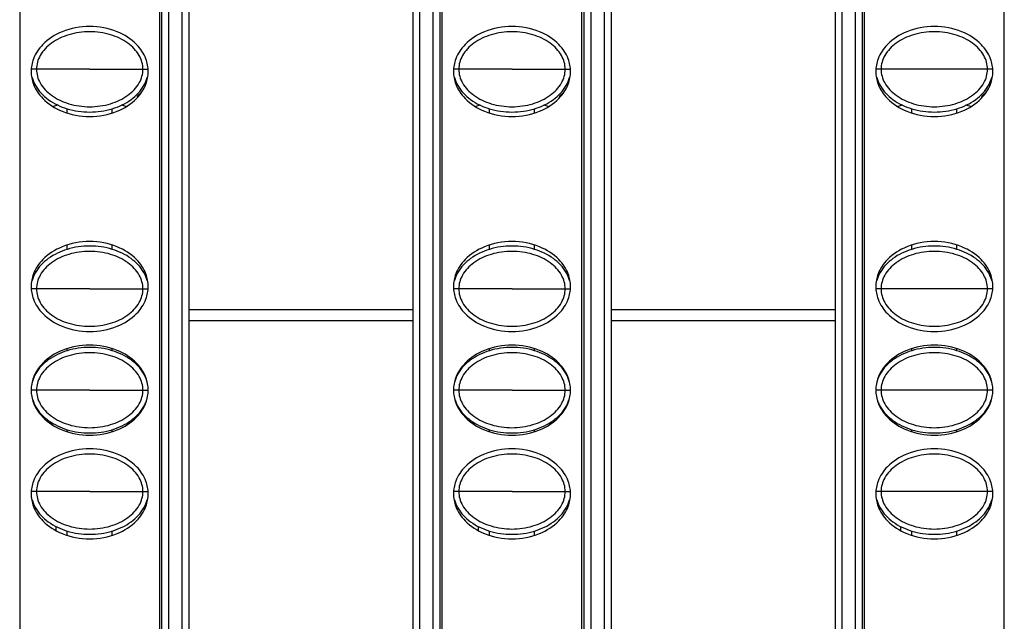
# Model space of a CAD drawing. Units: millimetres. Extents: x 6372 to 9836, y -168 to 2281.
# Drawn here: x 7041 to 7084, y 1299 to 1326 of the extents above; entities that cross this region are included whole.
import ezdxf

# ---------------------------------------------------------------- set-up
doc = ezdxf.new("R2010")
doc.units = ezdxf.units.MM
doc.header["$LTSCALE"] = 30.734
doc.layers.get('0').update_dxf_attribs({"linetype": 'CONTINUOUS'})

msp = doc.modelspace()

# ---------------------------------------------------------------- linework, layer by layer
at = {"color": 7, "linetype": 'Continuous'}
for p, q in [((7040.562, 1353.887), (7040.562, 1056.429)), ((7046.778, 1056.428), (7046.778, 1353.887)), ((7048.07, 1353.658), (7048.07, 758.658)), ((7058.02, 1353.658), (7058.02, 758.658)), ((7059.312, 1353.887), (7059.312, 1056.429)), ((7065.528, 1056.428), (7065.528, 1353.887)), ((7066.82, 1353.658), (7066.82, 758.658)), ((7076.77, 1353.658), (7076.77, 758.658)), ((7078.062, 1353.887), (7078.062, 1056.429)), ((7084.278, 1056.428), (7084.278, 1353.887)), ((7046.87, 759.458), (7046.87, 1352.858)), ((7059.22, 1352.858), (7059.22, 759.458)), ((7065.62, 759.458), (7065.62, 1352.858)), ((7077.97, 1352.858), (7077.97, 759.458)), ((7046.003, 1322.55), (7045.77, 1322.318)), ((7064.753, 1322.55), (7064.52, 1322.318)), ((7083.503, 1322.55), (7083.27, 1322.318)), ((7042.67, 1321.588), (7042.67, 1321.78)), ((7044.67, 1321.588), (7044.67, 1321.78)), ((7061.42, 1321.588), (7061.42, 1321.78)), ((7063.42, 1321.588), (7063.42, 1321.78)), ((7080.17, 1321.588), (7080.17, 1321.78)), ((7082.17, 1321.588), (7082.17, 1321.78)), ((7042.67, 1315.535), (7042.67, 1315.728)), ((7044.67, 1315.535), (7044.67, 1315.727)), ((7061.42, 1315.535), (7061.42, 1315.728)), ((7063.42, 1315.535), (7063.42, 1315.727)), ((7080.17, 1315.535), (7080.17, 1315.728)), ((7082.17, 1315.535), (7082.17, 1315.727)), ((7048.07, 1312.858), (7058.02, 1312.858)), ((7066.82, 1312.858), (7076.77, 1312.858)), ((7042.67, 1311.035), (7042.67, 1311.128)), ((7044.67, 1311.035), (7044.67, 1311.127)), ((7061.42, 1311.035), (7061.42, 1311.128)), ((7063.42, 1311.035), (7063.42, 1311.127)), ((7080.17, 1311.035), (7080.17, 1311.128)), ((7082.17, 1311.035), (7082.17, 1311.127)), ((7042.67, 1307.438), (7042.67, 1307.53)), ((7044.67, 1307.438), (7044.67, 1307.53)), ((7061.42, 1307.438), (7061.42, 1307.53)), ((7063.42, 1307.438), (7063.42, 1307.53)), ((7080.17, 1307.438), (7080.17, 1307.53)), ((7082.17, 1307.438), (7082.17, 1307.53)), ((7042.17, 1303.232), (7042.17, 1303.054)), ((7060.92, 1303.232), (7060.92, 1303.054)), ((7079.67, 1303.232), (7079.67, 1303.054)), ((7042.67, 1302.838), (7042.67, 1303.03)), ((7044.67, 1302.838), (7044.67, 1303.03)), ((7061.42, 1302.838), (7061.42, 1303.03)), ((7063.42, 1302.838), (7063.42, 1303.03)), ((7080.17, 1302.838), (7080.17, 1303.03)), ((7082.17, 1302.838), (7082.17, 1303.03))]:
    msp.add_line(p, q, dxfattribs=at)
at = {"color": 9, "linetype": 'Continuous'}
for p, q in [((7047.17, 1353.658), (7047.17, 758.658)), ((7047.77, 758.658), (7047.77, 1353.658)), ((7058.32, 1353.658), (7058.32, 758.658)), ((7058.92, 758.658), (7058.92, 1353.658)), ((7065.92, 1353.658), (7065.92, 758.658)), ((7066.52, 758.658), (7066.52, 1353.658)), ((7077.07, 1353.658), (7077.07, 758.658)), ((7077.67, 758.658), (7077.67, 1353.658)), ((7041.306, 1323.533), (7041.08, 1323.533)), ((7043.671, 1323.533), (7041.306, 1323.533)), ((7043.671, 1323.533), (7046.035, 1323.533)), ((7046.035, 1323.533), (7046.261, 1323.533)), ((7060.056, 1323.533), (7059.83, 1323.533)), ((7062.421, 1323.533), (7060.056, 1323.533)), ((7062.421, 1323.533), (7065.011, 1323.533)), ((7083.761, 1323.533), (7078.58, 1323.533)), ((7041.306, 1313.783), (7041.08, 1313.783)), ((7043.671, 1313.783), (7041.306, 1313.783)), ((7043.671, 1313.783), (7046.035, 1313.783)), ((7046.035, 1313.783), (7046.261, 1313.783)), ((7060.056, 1313.783), (7059.83, 1313.783)), ((7062.421, 1313.783), (7060.056, 1313.783)), ((7062.421, 1313.783), (7065.011, 1313.783)), ((7083.761, 1313.783), (7078.58, 1313.783)), ((7058.02, 1312.358), (7048.07, 1312.358)), ((7076.77, 1312.358), (7066.82, 1312.358)), ((7041.306, 1309.283), (7041.07, 1309.283)), ((7043.671, 1309.283), (7041.306, 1309.283)), ((7043.671, 1309.283), (7046.035, 1309.283)), ((7046.035, 1309.283), (7046.27, 1309.283)), ((7060.056, 1309.283), (7059.82, 1309.283)), ((7062.421, 1309.283), (7060.056, 1309.283)), ((7062.421, 1309.283), (7065.02, 1309.283)), ((7083.77, 1309.283), (7078.57, 1309.283)), ((7041.306, 1304.783), (7041.08, 1304.783)), ((7043.671, 1304.783), (7041.306, 1304.783)), ((7043.671, 1304.783), (7046.035, 1304.783)), ((7046.035, 1304.783), (7046.261, 1304.783)), ((7060.056, 1304.783), (7059.83, 1304.783)), ((7062.421, 1304.783), (7060.056, 1304.783)), ((7062.421, 1304.783), (7065.011, 1304.783)), ((7083.761, 1304.783), (7078.58, 1304.783))]:
    msp.add_line(p, q, dxfattribs=at)
at = {"color": 7, "linetype": 'Continuous'}
for centre, start, end in [((7042.4, 1321.048), 98.5285, 112.5422), ((7044.94, 1321.048), 67.4603, 81.4855), ((7061.15, 1321.048), 98.5285, 112.5422), ((7063.69, 1321.048), 67.4603, 81.4855), ((7079.9, 1321.048), 98.5285, 112.5422), ((7082.44, 1321.048), 67.4603, 81.4855)]:
    msp.add_arc(centre, 0.9, start, end, dxfattribs=at)
for points, start_tangent, end_tangent in [([(7046.27, 1323.433), (7046.166, 1323.993), (7045.75, 1324.633), (7044.894, 1325.197), (7043.67, 1325.433), (7042.447, 1325.197), (7041.59, 1324.633), (7041.174, 1323.993), (7041.07, 1323.433)], (0, 1), (0, -1)), ([(7046.035, 1323.533), (7045.867, 1324.143), (7045.37, 1324.686), (7044.597, 1325.062), (7043.67, 1325.197), (7042.744, 1325.062), (7041.971, 1324.686), (7041.473, 1324.143), (7041.306, 1323.533)], (0, 1), (0, -1)), ([(7065.02, 1323.433), (7064.916, 1323.993), (7064.5, 1324.633), (7063.644, 1325.197), (7062.42, 1325.433), (7061.197, 1325.197), (7060.34, 1324.633), (7059.924, 1323.993), (7059.82, 1323.433)], (0, 1), (0, -1)), ([(7064.785, 1323.533), (7064.617, 1324.143), (7064.12, 1324.686), (7063.347, 1325.062), (7062.42, 1325.197), (7061.494, 1325.062), (7060.721, 1324.686), (7060.223, 1324.143), (7060.056, 1323.533)], (0, 1), (0, -1)), ([(7083.77, 1323.433), (7083.666, 1323.993), (7083.25, 1324.633), (7082.394, 1325.197), (7081.17, 1325.433), (7079.947, 1325.197), (7079.09, 1324.633), (7078.674, 1323.993), (7078.57, 1323.433)], (0, 1), (0, -1)), ([(7083.535, 1323.533), (7083.367, 1324.143), (7082.87, 1324.686), (7082.097, 1325.062), (7081.17, 1325.197), (7080.244, 1325.062), (7079.471, 1324.686), (7078.973, 1324.143), (7078.806, 1323.533)], (0, 1), (0, -1)), ([(7041.07, 1323.433), (7041.174, 1322.873), (7041.59, 1322.233), (7042.447, 1321.668), (7043.67, 1321.433), (7044.894, 1321.668), (7045.75, 1322.233), (7046.166, 1322.873), (7046.27, 1323.433)], (0, -1), (0, 1)), ([(7041.306, 1323.533), (7041.473, 1322.922), (7041.971, 1322.379), (7042.744, 1322.003), (7043.67, 1321.868), (7044.597, 1322.003), (7045.37, 1322.379), (7045.867, 1322.922), (7046.035, 1323.533)], (0, -1), (0, 1)), ([(7059.82, 1323.433), (7059.924, 1322.873), (7060.34, 1322.233), (7061.197, 1321.668), (7062.42, 1321.433), (7063.644, 1321.668), (7064.5, 1322.233), (7064.916, 1322.873), (7065.02, 1323.433)], (0, -1), (0, 1)), ([(7060.056, 1323.533), (7060.223, 1322.922), (7060.721, 1322.379), (7061.494, 1322.003), (7062.42, 1321.868), (7063.347, 1322.003), (7064.12, 1322.379), (7064.617, 1322.922), (7064.785, 1323.533)], (0, -1), (0, 1)), ([(7078.57, 1323.433), (7078.674, 1322.873), (7079.09, 1322.233), (7079.947, 1321.668), (7081.17, 1321.433), (7082.394, 1321.668), (7083.25, 1322.233), (7083.666, 1322.873), (7083.77, 1323.433)], (0, -1), (0, 1)), ([(7078.806, 1323.533), (7078.973, 1322.922), (7079.471, 1322.379), (7080.244, 1322.003), (7081.17, 1321.868), (7082.097, 1322.003), (7082.87, 1322.379), (7083.367, 1322.922), (7083.535, 1323.533)], (0, -1), (0, 1)), ([(7041.12, 1323.166), (7041.268, 1322.805), (7041.832, 1322.189), (7042.67, 1321.779)], (0.260198, -0.965555), (0.956591, -0.291434)), ([(7044.671, 1321.779), (7045.509, 1322.189), (7046.072, 1322.805), (7046.221, 1323.166)], (0.95659, 0.291438), (0.260201, 0.965554)), ([(7059.87, 1323.166), (7060.018, 1322.805), (7060.582, 1322.189), (7061.42, 1321.779)], (0.260198, -0.965555), (0.956591, -0.291434)), ([(7063.421, 1321.779), (7064.259, 1322.189), (7064.822, 1322.805), (7064.971, 1323.166)], (0.95659, 0.291438), (0.260201, 0.965554)), ([(7078.62, 1323.166), (7078.768, 1322.805), (7079.332, 1322.189), (7080.17, 1321.779)], (0.260198, -0.965555), (0.956591, -0.291434)), ([(7082.171, 1321.779), (7083.009, 1322.189), (7083.572, 1322.805), (7083.721, 1323.166)], (0.95659, 0.291438), (0.260201, 0.965554)), ([(7042.67, 1321.779), (7043.67, 1321.633), (7044.671, 1321.779)], (0.956591, -0.291434), (0.95659, 0.291438)), ([(7061.42, 1321.779), (7062.42, 1321.633), (7063.421, 1321.779)], (0.956591, -0.291434), (0.95659, 0.291438)), ([(7080.17, 1321.779), (7081.17, 1321.633), (7082.171, 1321.779)], (0.956591, -0.291434), (0.95659, 0.291438)), ([(7046.27, 1313.883), (7046.166, 1314.443), (7045.75, 1315.083), (7044.894, 1315.647), (7043.67, 1315.883), (7042.447, 1315.647), (7041.59, 1315.083), (7041.174, 1314.443), (7041.07, 1313.883)], (0, 1), (0, -1)), ([(7065.02, 1313.883), (7064.916, 1314.443), (7064.5, 1315.083), (7063.644, 1315.647), (7062.42, 1315.883), (7061.197, 1315.647), (7060.34, 1315.083), (7059.924, 1314.443), (7059.82, 1313.883)], (0, 1), (0, -1)), ([(7083.77, 1313.883), (7083.666, 1314.443), (7083.25, 1315.083), (7082.394, 1315.647), (7081.17, 1315.883), (7079.947, 1315.647), (7079.09, 1315.083), (7078.674, 1314.443), (7078.57, 1313.883)], (0, 1), (0, -1)), ([(7042.67, 1315.536), (7041.832, 1315.126), (7041.268, 1314.51), (7041.12, 1314.15)], (-0.95659, -0.291438), (-0.260201, -0.965554)), ([(7046.035, 1313.783), (7045.867, 1314.393), (7045.37, 1314.936), (7044.597, 1315.312), (7043.67, 1315.447), (7042.744, 1315.312), (7041.971, 1314.936), (7041.473, 1314.393), (7041.306, 1313.783)], (0, 1), (0, -1)), ([(7044.671, 1315.536), (7043.67, 1315.683), (7042.67, 1315.536)], (-0.956591, 0.291434), (-0.95659, -0.291438)), ([(7046.221, 1314.15), (7046.072, 1314.51), (7045.509, 1315.126), (7044.671, 1315.536)], (-0.260198, 0.965555), (-0.956591, 0.291434)), ([(7061.42, 1315.536), (7060.582, 1315.126), (7060.018, 1314.51), (7059.87, 1314.15)], (-0.95659, -0.291438), (-0.260201, -0.965554)), ([(7064.785, 1313.783), (7064.617, 1314.393), (7064.12, 1314.936), (7063.347, 1315.312), (7062.42, 1315.447), (7061.494, 1315.312), (7060.721, 1314.936), (7060.223, 1314.393), (7060.056, 1313.783)], (0, 1), (0, -1)), ([(7063.421, 1315.536), (7062.42, 1315.683), (7061.42, 1315.536)], (-0.956591, 0.291434), (-0.95659, -0.291438)), ([(7064.971, 1314.15), (7064.822, 1314.51), (7064.259, 1315.126), (7063.421, 1315.536)], (-0.260198, 0.965555), (-0.956591, 0.291434)), ([(7080.17, 1315.536), (7079.332, 1315.126), (7078.768, 1314.51), (7078.62, 1314.15)], (-0.95659, -0.291438), (-0.260201, -0.965554)), ([(7083.535, 1313.783), (7083.367, 1314.393), (7082.87, 1314.936), (7082.097, 1315.312), (7081.17, 1315.447), (7080.244, 1315.312), (7079.471, 1314.936), (7078.973, 1314.393), (7078.806, 1313.783)], (0, 1), (0, -1)), ([(7082.171, 1315.536), (7081.17, 1315.683), (7080.17, 1315.536)], (-0.956591, 0.291434), (-0.95659, -0.291438)), ([(7083.721, 1314.15), (7083.572, 1314.51), (7083.009, 1315.126), (7082.171, 1315.536)], (-0.260198, 0.965555), (-0.956591, 0.291434)), ([(7041.07, 1313.883), (7041.174, 1313.323), (7041.59, 1312.683), (7042.447, 1312.118), (7043.67, 1311.883), (7044.894, 1312.118), (7045.75, 1312.683), (7046.166, 1313.323), (7046.27, 1313.883)], (0, -1), (0, 1)), ([(7041.306, 1313.783), (7041.473, 1313.172), (7041.971, 1312.629), (7042.744, 1312.253), (7043.67, 1312.118), (7044.597, 1312.253), (7045.37, 1312.629), (7045.867, 1313.172), (7046.035, 1313.783)], (0, -1), (0, 1)), ([(7059.82, 1313.883), (7059.924, 1313.323), (7060.34, 1312.683), (7061.197, 1312.118), (7062.42, 1311.883), (7063.644, 1312.118), (7064.5, 1312.683), (7064.916, 1313.323), (7065.02, 1313.883)], (0, -1), (0, 1)), ([(7060.056, 1313.783), (7060.223, 1313.172), (7060.721, 1312.629), (7061.494, 1312.253), (7062.42, 1312.118), (7063.347, 1312.253), (7064.12, 1312.629), (7064.617, 1313.172), (7064.785, 1313.783)], (0, -1), (0, 1)), ([(7078.57, 1313.883), (7078.674, 1313.323), (7079.09, 1312.683), (7079.947, 1312.118), (7081.17, 1311.883), (7082.394, 1312.118), (7083.25, 1312.683), (7083.666, 1313.323), (7083.77, 1313.883)], (0, -1), (0, 1)), ([(7078.806, 1313.783), (7078.973, 1313.172), (7079.471, 1312.629), (7080.244, 1312.253), (7081.17, 1312.118), (7082.097, 1312.253), (7082.87, 1312.629), (7083.367, 1313.172), (7083.535, 1313.783)], (0, -1), (0, 1)), ([(7046.27, 1309.283), (7046.166, 1309.843), (7045.75, 1310.483), (7044.894, 1311.047), (7043.67, 1311.283), (7042.447, 1311.047), (7041.59, 1310.483), (7041.174, 1309.843), (7041.07, 1309.283)], (0, 1), (0, -1)), ([(7044.671, 1311.036), (7043.67, 1311.183), (7042.67, 1311.036)], (-0.956591, 0.291434), (-0.95659, -0.291438)), ([(7065.02, 1309.283), (7064.916, 1309.843), (7064.5, 1310.483), (7063.644, 1311.047), (7062.42, 1311.283), (7061.197, 1311.047), (7060.34, 1310.483), (7059.924, 1309.843), (7059.82, 1309.283)], (0, 1), (0, -1)), ([(7063.421, 1311.036), (7062.42, 1311.183), (7061.42, 1311.036)], (-0.956591, 0.291434), (-0.95659, -0.291438)), ([(7083.77, 1309.283), (7083.666, 1309.843), (7083.25, 1310.483), (7082.394, 1311.047), (7081.17, 1311.283), (7079.947, 1311.047), (7079.09, 1310.483), (7078.674, 1309.843), (7078.57, 1309.283)], (0, 1), (0, -1)), ([(7082.171, 1311.036), (7081.17, 1311.183), (7080.17, 1311.036)], (-0.956591, 0.291434), (-0.95659, -0.291438)), ([(7042.67, 1311.036), (7041.832, 1310.626), (7041.268, 1310.01), (7041.127, 1309.675)], (-0.95659, -0.291438), (-0.277748, -0.960654)), ([(7046.035, 1309.283), (7045.867, 1309.893), (7045.37, 1310.436), (7044.597, 1310.812), (7043.67, 1310.947), (7042.744, 1310.812), (7041.971, 1310.436), (7041.473, 1309.893), (7041.306, 1309.283)], (0, 1), (0, -1)), ([(7046.214, 1309.675), (7046.072, 1310.01), (7045.509, 1310.626), (7044.671, 1311.036)], (-0.277479, 0.960732), (-0.956591, 0.291434)), ([(7061.42, 1311.036), (7060.582, 1310.626), (7060.018, 1310.01), (7059.877, 1309.675)], (-0.95659, -0.291438), (-0.277748, -0.960654)), ([(7064.785, 1309.283), (7064.617, 1309.893), (7064.12, 1310.436), (7063.347, 1310.812), (7062.42, 1310.947), (7061.494, 1310.812), (7060.721, 1310.436), (7060.223, 1309.893), (7060.056, 1309.283)], (0, 1), (0, -1)), ([(7064.964, 1309.675), (7064.822, 1310.01), (7064.259, 1310.626), (7063.421, 1311.036)], (-0.277479, 0.960732), (-0.956591, 0.291434)), ([(7080.17, 1311.036), (7079.332, 1310.626), (7078.768, 1310.01), (7078.627, 1309.675)], (-0.95659, -0.291438), (-0.277748, -0.960654)), ([(7083.535, 1309.283), (7083.367, 1309.893), (7082.87, 1310.436), (7082.097, 1310.812), (7081.17, 1310.947), (7080.244, 1310.812), (7079.471, 1310.436), (7078.973, 1309.893), (7078.806, 1309.283)], (0, 1), (0, -1)), ([(7083.714, 1309.675), (7083.572, 1310.01), (7083.009, 1310.626), (7082.171, 1311.036)], (-0.277479, 0.960732), (-0.956591, 0.291434)), ([(7041.07, 1309.283), (7041.174, 1308.723), (7041.59, 1308.083), (7042.447, 1307.518), (7043.67, 1307.283), (7044.894, 1307.518), (7045.75, 1308.083), (7046.166, 1308.723), (7046.27, 1309.283)], (0, -1), (0, 1)), ([(7041.127, 1308.89), (7041.268, 1308.555), (7041.832, 1307.939), (7042.67, 1307.529)], (0.27748, -0.960732), (0.956591, -0.291434)), ([(7041.306, 1309.283), (7041.473, 1308.672), (7041.971, 1308.129), (7042.744, 1307.753), (7043.67, 1307.618), (7044.597, 1307.753), (7045.37, 1308.129), (7045.867, 1308.672), (7046.035, 1309.283)], (0, -1), (0, 1)), ([(7044.671, 1307.529), (7045.509, 1307.939), (7046.072, 1308.555), (7046.214, 1308.89)], (0.95659, 0.291438), (0.277748, 0.960654)), ([(7059.82, 1309.283), (7059.924, 1308.723), (7060.34, 1308.083), (7061.197, 1307.518), (7062.42, 1307.283), (7063.644, 1307.518), (7064.5, 1308.083), (7064.916, 1308.723), (7065.02, 1309.283)], (0, -1), (0, 1)), ([(7059.877, 1308.89), (7060.018, 1308.555), (7060.582, 1307.939), (7061.42, 1307.529)], (0.27748, -0.960732), (0.956591, -0.291434)), ([(7060.056, 1309.283), (7060.223, 1308.672), (7060.721, 1308.129), (7061.494, 1307.753), (7062.42, 1307.618), (7063.347, 1307.753), (7064.12, 1308.129), (7064.617, 1308.672), (7064.785, 1309.283)], (0, -1), (0, 1)), ([(7063.421, 1307.529), (7064.259, 1307.939), (7064.822, 1308.555), (7064.964, 1308.89)], (0.95659, 0.291438), (0.277748, 0.960654)), ([(7078.57, 1309.283), (7078.674, 1308.723), (7079.09, 1308.083), (7079.947, 1307.518), (7081.17, 1307.283), (7082.394, 1307.518), (7083.25, 1308.083), (7083.666, 1308.723), (7083.77, 1309.283)], (0, -1), (0, 1)), ([(7078.627, 1308.89), (7078.768, 1308.555), (7079.332, 1307.939), (7080.17, 1307.529)], (0.27748, -0.960732), (0.956591, -0.291434)), ([(7078.806, 1309.283), (7078.973, 1308.672), (7079.471, 1308.129), (7080.244, 1307.753), (7081.17, 1307.618), (7082.097, 1307.753), (7082.87, 1308.129), (7083.367, 1308.672), (7083.535, 1309.283)], (0, -1), (0, 1)), ([(7082.171, 1307.529), (7083.009, 1307.939), (7083.572, 1308.555), (7083.714, 1308.89)], (0.95659, 0.291438), (0.277748, 0.960654)), ([(7042.67, 1307.529), (7043.67, 1307.383), (7044.671, 1307.529)], (0.956591, -0.291434), (0.95659, 0.291438)), ([(7061.42, 1307.529), (7062.42, 1307.383), (7063.421, 1307.529)], (0.956591, -0.291434), (0.95659, 0.291438)), ([(7080.17, 1307.529), (7081.17, 1307.383), (7082.171, 1307.529)], (0.956591, -0.291434), (0.95659, 0.291438)), ([(7046.27, 1304.683), (7046.166, 1305.243), (7045.75, 1305.883), (7044.894, 1306.447), (7043.67, 1306.683), (7042.447, 1306.447), (7041.59, 1305.883), (7041.174, 1305.243), (7041.07, 1304.683)], (0, 1), (0, -1)), ([(7065.02, 1304.683), (7064.916, 1305.243), (7064.5, 1305.883), (7063.644, 1306.447), (7062.42, 1306.683), (7061.197, 1306.447), (7060.34, 1305.883), (7059.924, 1305.243), (7059.82, 1304.683)], (0, 1), (0, -1)), ([(7083.77, 1304.683), (7083.666, 1305.243), (7083.25, 1305.883), (7082.394, 1306.447), (7081.17, 1306.683), (7079.947, 1306.447), (7079.09, 1305.883), (7078.674, 1305.243), (7078.57, 1304.683)], (0, 1), (0, -1)), ([(7046.035, 1304.783), (7045.867, 1305.393), (7045.37, 1305.936), (7044.597, 1306.312), (7043.67, 1306.447), (7042.744, 1306.312), (7041.971, 1305.936), (7041.473, 1305.393), (7041.306, 1304.783)], (0, 1), (0, -1)), ([(7064.785, 1304.783), (7064.617, 1305.393), (7064.12, 1305.936), (7063.347, 1306.312), (7062.42, 1306.447), (7061.494, 1306.312), (7060.721, 1305.936), (7060.223, 1305.393), (7060.056, 1304.783)], (0, 1), (0, -1)), ([(7083.535, 1304.783), (7083.367, 1305.393), (7082.87, 1305.936), (7082.097, 1306.312), (7081.17, 1306.447), (7080.244, 1306.312), (7079.471, 1305.936), (7078.973, 1305.393), (7078.806, 1304.783)], (0, 1), (0, -1)), ([(7041.07, 1304.683), (7041.174, 1304.123), (7041.59, 1303.483), (7042.447, 1302.918), (7043.67, 1302.683), (7044.894, 1302.918), (7045.75, 1303.483), (7046.166, 1304.123), (7046.27, 1304.683)], (0, -1), (0, 1)), ([(7041.306, 1304.783), (7041.473, 1304.172), (7041.971, 1303.629), (7042.744, 1303.253), (7043.67, 1303.118), (7044.597, 1303.253), (7045.37, 1303.629), (7045.867, 1304.172), (7046.035, 1304.783)], (0, -1), (0, 1)), ([(7059.82, 1304.683), (7059.924, 1304.123), (7060.34, 1303.483), (7061.197, 1302.918), (7062.42, 1302.683), (7063.644, 1302.918), (7064.5, 1303.483), (7064.916, 1304.123), (7065.02, 1304.683)], (0, -1), (0, 1)), ([(7060.056, 1304.783), (7060.223, 1304.172), (7060.721, 1303.629), (7061.494, 1303.253), (7062.42, 1303.118), (7063.347, 1303.253), (7064.12, 1303.629), (7064.617, 1304.172), (7064.785, 1304.783)], (0, -1), (0, 1)), ([(7078.57, 1304.683), (7078.674, 1304.123), (7079.09, 1303.483), (7079.947, 1302.918), (7081.17, 1302.683), (7082.394, 1302.918), (7083.25, 1303.483), (7083.666, 1304.123), (7083.77, 1304.683)], (0, -1), (0, 1)), ([(7078.806, 1304.783), (7078.973, 1304.172), (7079.471, 1303.629), (7080.244, 1303.253), (7081.17, 1303.118), (7082.097, 1303.253), (7082.87, 1303.629), (7083.367, 1304.172), (7083.535, 1304.783)], (0, -1), (0, 1)), ([(7041.12, 1304.416), (7041.268, 1304.055), (7041.832, 1303.439), (7042.67, 1303.029)], (0.260198, -0.965555), (0.956591, -0.291434)), ([(7044.671, 1303.029), (7045.509, 1303.439), (7046.072, 1304.055), (7046.221, 1304.416)], (0.95659, 0.291438), (0.260201, 0.965554)), ([(7059.87, 1304.416), (7060.018, 1304.055), (7060.582, 1303.439), (7061.42, 1303.029)], (0.260198, -0.965555), (0.956591, -0.291434)), ([(7063.421, 1303.029), (7064.259, 1303.439), (7064.822, 1304.055), (7064.971, 1304.416)], (0.95659, 0.291438), (0.260201, 0.965554)), ([(7078.62, 1304.416), (7078.768, 1304.055), (7079.332, 1303.439), (7080.17, 1303.029)], (0.260198, -0.965555), (0.956591, -0.291434)), ([(7082.171, 1303.029), (7083.009, 1303.439), (7083.572, 1304.055), (7083.721, 1304.416)], (0.95659, 0.291438), (0.260201, 0.965554)), ([(7042.67, 1303.029), (7043.67, 1302.883), (7044.671, 1303.029)], (0.956591, -0.291434), (0.95659, 0.291438)), ([(7061.42, 1303.029), (7062.42, 1302.883), (7063.421, 1303.029)], (0.956591, -0.291434), (0.95659, 0.291438)), ([(7080.17, 1303.029), (7081.17, 1302.883), (7082.171, 1303.029)], (0.956591, -0.291434), (0.95659, 0.291438))]:
    msp.add_spline(points, degree=3, dxfattribs=dict(at, start_tangent=start_tangent, end_tangent=end_tangent))

doc.saveas('drawing.dxf')
